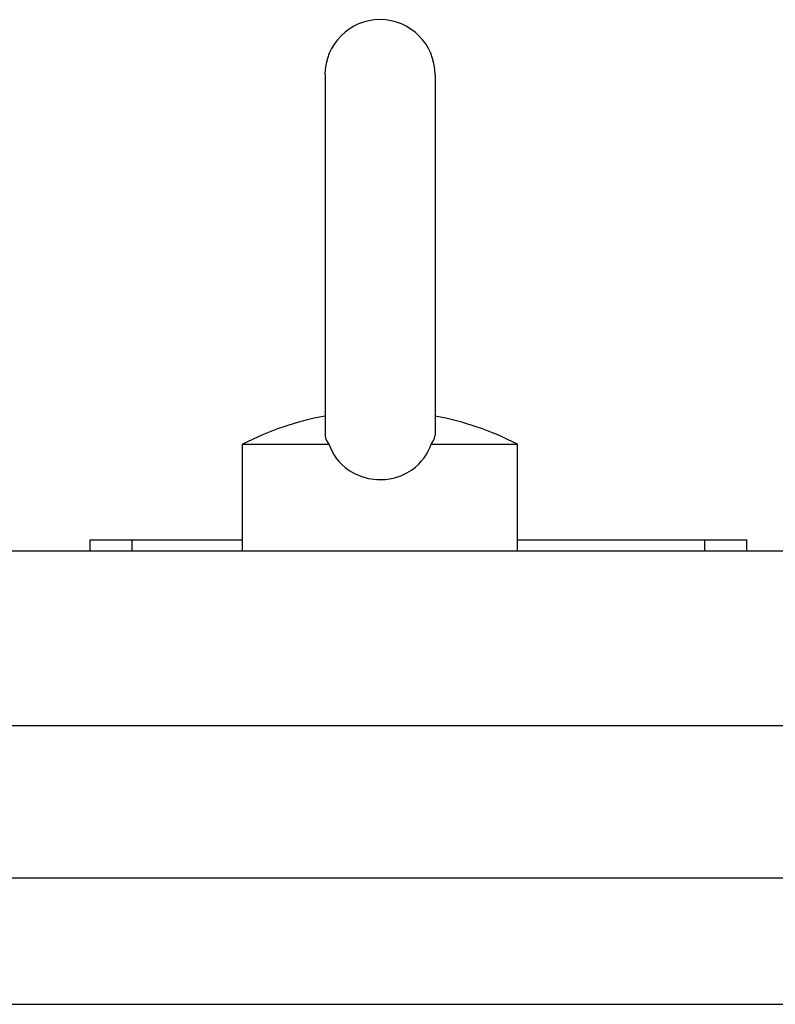
# Model space of a CAD drawing. Units: inches. Extents: x 0 to 34, y 0 to 22.
# Drawn here: x 15.2 to 16.2, y 9.7 to 11.2 of the extents above; entities that cross this region are included whole.
import ezdxf

# ---------------------------------------------------------------- set-up
doc = ezdxf.new("R2010")
doc.units = ezdxf.units.IN
doc.header["$LTSCALE"] = 1.87
doc.header["$MEASUREMENT"] = 0
doc.layers.get('0').update_dxf_attribs({"linetype": 'CONTINUOUS'})

msp = doc.modelspace()

# ---------------------------------------------------------------- linework, layer by layer
at = {"color": 7, "linetype": 'CONTINUOUS'}
for p, q in [((15.588, 11.0779), (15.588, 10.562)), ((15.7455, 11.0779), (15.7455, 10.562)), ((15.588, 10.562), (15.5886, 10.5575)), ((15.5886, 10.5575), (15.5905, 10.5532)), ((15.7429, 10.5532), (15.7448, 10.5575)), ((15.7448, 10.5575), (15.7455, 10.562)), ((15.47, 10.3966), (15.47, 10.5491)), ((15.47, 10.5491), (15.5935, 10.5491)), ((15.5905, 10.5532), (15.5935, 10.5491)), ((15.5935, 10.5491), (15.5956, 10.5438)), ((15.5956, 10.5438), (15.5981, 10.5386)), ((15.7355, 10.5389), (15.7379, 10.544)), ((15.7379, 10.544), (15.7399, 10.5491)), ((15.7399, 10.5491), (15.7429, 10.5532)), ((15.7399, 10.5491), (15.8635, 10.5491)), ((15.8635, 10.3966), (15.8635, 10.5491)), ((15.5981, 10.5386), (15.6009, 10.5336)), ((15.6009, 10.5336), (15.6041, 10.5289)), ((15.6041, 10.5289), (15.6077, 10.5245)), ((15.7263, 10.5251), (15.7297, 10.5295)), ((15.7297, 10.5295), (15.7328, 10.5341)), ((15.7328, 10.5341), (15.7355, 10.5389)), ((15.6077, 10.5245), (15.6118, 10.52)), ((15.6118, 10.52), (15.6168, 10.5156)), ((15.6168, 10.5156), (15.6227, 10.5113)), ((15.7119, 10.5121), (15.7176, 10.5164)), ((15.7176, 10.5164), (15.7223, 10.5207)), ((15.7223, 10.5207), (15.7263, 10.5251)), ((15.6227, 10.5113), (15.63, 10.5071)), ((15.63, 10.5071), (15.639, 10.5032)), ((15.639, 10.5032), (15.6497, 10.5002)), ((15.6497, 10.5002), (15.6619, 10.4986)), ((15.6619, 10.4986), (15.6743, 10.4988)), ((15.6743, 10.4988), (15.6862, 10.5007)), ((15.6862, 10.5007), (15.6964, 10.5039)), ((15.6964, 10.5039), (15.705, 10.5079)), ((15.705, 10.5079), (15.7119, 10.5121)), ((15.2517, 10.3974), (15.2517, 10.4124)), ((15.2517, 10.4124), (15.47, 10.4124)), ((15.3117, 10.3974), (15.3117, 10.4124)), ((15.8635, 10.4124), (16.1917, 10.4124)), ((16.1317, 10.3974), (16.1317, 10.4124)), ((16.1917, 10.3974), (16.1917, 10.4124)), ((14.0537, 10.3966), (18.1567, 10.3966)), ((14.5505, 10.1466), (17.4226, 10.1466)), ((14.2529, 9.9285), (17.2419, 9.9285)), ((14.1074, 9.7475), (17.1863, 9.7475))]:
    msp.add_line(p, q, dxfattribs=at)
for centre, radius, start, end in [((15.6667, 11.0779), 0.0788, 0, 180), ((15.6667, 10.1654), 0.4312, 100.5393, 117.1456), ((15.6667, 10.1654), 0.4312, 62.8544, 79.4607)]:
    msp.add_arc(centre, radius, start, end, dxfattribs=at)

doc.saveas('drawing.dxf')
